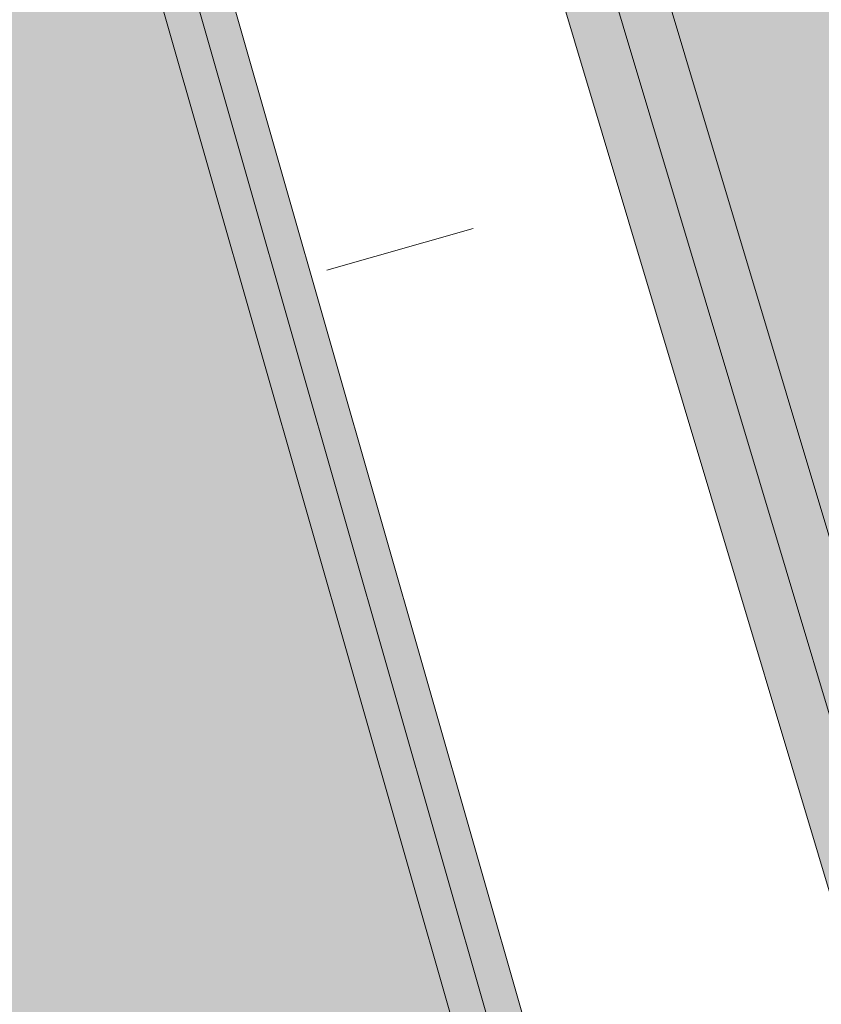
# Model space of a CAD drawing. Units: millimetres. Extents: x 4481 to 6343, y 7877 to 8869.
# Drawn here: x 5109 to 5110, y 8447 to 8448 of the extents above; entities that cross this region are included whole.
import ezdxf

# ---------------------------------------------------------------- set-up
doc = ezdxf.new("R2010")
doc.units = ezdxf.units.MM
doc.layers.add('hatch', color=7, linetype='Continuous')
for name, color, linetype, lineweight in [('LUMINARIA', 252, 'Continuous', 13), ('Señal-Vert-Info', 255, 'Continuous', 13), ('Señalamiento vertical', 255, 'Continuous', 13)]:
    doc.layers.add(name, color=color, linetype=linetype, lineweight=lineweight)

# ---------------------------------------------------------------- blocks, each defined once
blk = doc.blocks.new('Infraestr ciclista peaton')
at = {"layer": 'Señal-Vert-Info'}
h = blk.add_hatch(color=5, dxfattribs=at)
h.dxf.hatch_style = 1
edge = h.paths.add_edge_path(flags=16)
edge.add_line((627985.78095231, 2124853.784225802), (627985.78095231, 2124851.698979901))
edge.add_arc((627985.6606496619, 2124851.698979902), 0.1203026480507106, 269.9999999445556, 359.99999977822245, ccw=False)
edge.add_line((627985.6606496618, 2124851.578677253), (627983.5754037612, 2124851.578677253))
edge.add_arc((627983.575403761, 2124851.698979902), 0.1203026482835412, 180.0000002217776, 270.0000001108888, ccw=False)
edge.add_line((627983.455101113, 2124851.698979901), (627983.455101113, 2124853.784225802))
edge.add_arc((627983.5754037612, 2124853.784225802), 0.1203026482835412, 90, 180, ccw=False)
edge.add_line((627983.5754037612, 2124853.90452845), (627985.6606496618, 2124853.90452845))
edge.add_arc((627985.6606496617, 2124853.784225802), 0.1203026482835412, 0, 89.99999994455561, ccw=False)
edge = h.paths.add_edge_path()
edge.add_arc((627985.6606496617, 2124853.784225802), 0.1604035309283063, 0, 89.99999995841671)
edge.add_line((627985.6606496618, 2124853.944629333), (627983.5754037612, 2124853.944629333))
edge.add_arc((627983.5754037614, 2124853.784225802), 0.1604035310447216, 90.00000004158328, 180)
edge.add_line((627983.4150002304, 2124853.784225802), (627983.4150002304, 2124851.698979901))
edge.add_arc((627983.5754037611, 2124851.698979901), 0.1604035306954756, 180, 270.0000000415833)
edge.add_line((627983.5754037612, 2124851.538576371), (627985.6606496618, 2124851.538576371))
edge.add_arc((627985.6606496619, 2124851.698979901), 0.1604035305790603, 269.9999999584167, 360)
edge.add_line((627985.8210531926, 2124851.698979901), (627985.8210531926, 2124853.784225802))
at = {"layer": 'Señal-Vert-Info', "true_color": 0xffffff}
h = blk.add_hatch(color=7, dxfattribs=at)
h.dxf.hatch_style = 1
edge = h.paths.add_edge_path(flags=16)
edge.add_line((627985.7408514273, 2124853.784225802), (627985.7408514273, 2124851.698979901))
edge.add_arc((627985.6606496618, 2124851.698979901), 0.0802017655223608, -90, 0, ccw=False)
edge.add_line((627985.6606496618, 2124851.618778136), (627983.5754037612, 2124851.618778136))
edge.add_arc((627983.5754037612, 2124851.698979901), 0.0802017655223608, 180, 270, ccw=False)
edge.add_line((627983.4952019957, 2124851.698979901), (627983.4952019957, 2124853.784225802))
edge.add_arc((627983.575403761, 2124853.784225802), 0.08020176528953016, 89.99999983366689, 180, ccw=False)
edge.add_line((627983.5754037612, 2124853.864427567), (627985.6606496618, 2124853.864427567))
edge.add_arc((627985.660649662, 2124853.784225802), 0.08020176505669951, 0, 90.00000016633322, ccw=False)
edge = h.paths.add_edge_path()
edge.add_line((627985.78095231, 2124853.784225802), (627985.78095231, 2124851.698979901))
edge.add_arc((627985.6606496619, 2124851.698979902), 0.1203026480507106, 269.9999999445556, 359.99999977822245, ccw=False)
edge.add_line((627985.6606496618, 2124851.578677253), (627983.5754037612, 2124851.578677253))
edge.add_arc((627983.575403761, 2124851.698979902), 0.1203026482835412, 180.0000002217776, 270.0000001108888, ccw=False)
edge.add_line((627983.455101113, 2124851.698979901), (627983.455101113, 2124853.784225802))
edge.add_arc((627983.5754037612, 2124853.784225802), 0.1203026482835412, 90, 180, ccw=False)
edge.add_line((627983.5754037612, 2124853.90452845), (627985.6606496618, 2124853.90452845))
edge.add_arc((627985.6606496617, 2124853.784225802), 0.1203026482835412, 0, 89.99999994455561, ccw=False)
at = {"layer": 'Señal-Vert-Info'}
h = blk.add_hatch(color=5, dxfattribs=at)
h.dxf.hatch_style = 1
edge = h.paths.add_edge_path(flags=16)
edge.add_line((627984.0693652383, 2124853.068107325), (627983.9781181138, 2124853.068107325))
edge.add_arc((627983.9781181138, 2124853.020228645), 0.04787867981940508, 90, 261.5184397682136)
edge.add_line((627983.9710564344, 2124852.972873596), (627983.9219600962, 2124852.793564267))
edge.add_arc((627983.8458076918, 2124852.616307853), 0.1929223295516087, 66.75080807120702, 180.0000001382962)
edge.add_arc((627983.8458076918, 2124852.616307852), 0.1929223298793659, 179.9999998617038, 270)
edge.add_arc((627983.8458076918, 2124852.616307852), 0.1929223295301199, 270, 360.0000001382962)
edge.add_arc((627983.845807692, 2124852.616307852), 0.1929223296465352, 0, 54.50386066484769)
edge.add_line((627983.9578276757, 2124852.773376463), (627983.9687205941, 2124852.810724069))
edge.add_line((627983.9687205941, 2124852.810724069), (627984.218001057, 2124852.649743056))
edge.add_arc((627984.2898568691, 2124852.620780792), 0.07747303087647375, 158.0475659207918, 225.5869902956148)
edge.add_arc((627984.2898568688, 2124852.620780792), 0.0774730307077051, 225.5869907211215, 293.126415036923)
edge.add_line((627984.3202852646, 2124852.549533454), (627984.3367360035, 2124852.513472356))
edge.add_line((627984.3367360035, 2124852.513472356), (627984.3232130643, 2124852.513472356))
edge.add_line((627984.3232130643, 2124852.513472356), (627984.3232130643, 2124852.503823523))
edge.add_line((627984.3232130643, 2124852.503823523), (627984.3757245322, 2124852.503823523))
edge.add_line((627984.3757245322, 2124852.503823523), (627984.3757245322, 2124852.513351978))
edge.add_line((627984.3757245322, 2124852.513351978), (627984.3525094549, 2124852.513351978))
edge.add_line((627984.3525094549, 2124852.513351978), (627984.3359563644, 2124852.558515978))
edge.add_arc((627984.2898568682, 2124852.620780792), 0.07747303154415384, 306.5154316701976, 346.9132657347062)
edge.add_line((627984.3653178025, 2124852.603238899), (627984.395748915, 2124852.603238899))
edge.add_arc((627984.5882282926, 2124852.616307955), 0.1929225518646721, 183.8843339766514, 269.9362327856045)
edge.add_arc((627984.5882278731, 2124852.616307938), 0.192922534227342, 269.9363573845828, 359.7462704313674)
edge.add_arc((627984.588228076, 2124852.616307851), 0.192922331065091, 359.7462958873427, 473.6345148736108)
edge.add_line((627984.5108853254, 2124852.793048126), (627984.4302566751, 2124852.922177021))
edge.add_line((627984.4302566751, 2124852.922177021), (627984.4475823868, 2124852.966644989))
edge.add_arc((627984.4828104641, 2124852.952919345), 0.03780754864335635, 69.41441325458811, 158.7130031628815, ccw=False)
edge.add_arc((627984.4911868878, 2124853.00546925), 0.0178471259235272, 285.9920141001911, 434.0079858998089)
edge.add_line((627984.4961038312, 2124853.022625695), (627984.3444436425, 2124853.022625695))
edge.add_arc((627984.3444436425, 2124853.00546925), 0.01715644402429461, 90, 270)
edge.add_line((627984.3444436425, 2124852.988312806), (627984.4194856619, 2124852.988312806))
edge.add_line((627984.4194856619, 2124852.988312806), (627984.392904993, 2124852.922177021))
edge.add_line((627984.392904993, 2124852.922177021), (627984.001227307, 2124852.922177021))
edge.add_arc((627983.9210015318, 2124852.963249669), 0.0901284496144815, 332.8892222318174, 375.6386258771171)
edge.add_arc((627983.939552709, 2124852.966096462), 0.07153230193264037, 17.44866889544715, 49.57359268510339)
edge.add_line((627983.9859393196, 2124853.020549677), (627984.0693652383, 2124853.020549677))
edge.add_line((627984.0693652383, 2124853.020549677), (627984.0693652383, 2124853.068107325))
h.paths.add_polyline_path([(627984.938833773, 2124853.605375493), (627984.9923016167, 2124853.605375493), (627984.9923016167, 2124851.886117354), (627984.938833773, 2124851.886117354)], flags=16)
edge = h.paths.add_edge_path(flags=16)
edge.add_arc((627985.281947415, 2124853.201979012), 0.08103444155926855, 0, 360)
h.paths.add_polyline_path([(627985.2282547228, 2124853.095399575), (627985.3888611734, 2124853.095399575), (627985.5383918068, 2124852.947460186), (627985.5383918068, 2124852.79937514), (627985.4712900957, 2124852.79937514), (627985.4712900957, 2124852.916343413), (627985.402574334, 2124852.98432793), (627985.5641287271, 2124852.315953627), (627985.4824978955, 2124852.315953627), (627985.3792268139, 2124852.743201291), (627985.3202431195, 2124852.544569249), (627985.3202431195, 2124852.315953627), (627985.2408092731, 2124852.315953627), (627985.2408092731, 2124852.562335965), (627985.3049187158, 2124852.778229352), (627985.2853936594, 2124852.859007385), (627985.2263250203, 2124852.759816573), (627985.1690243168, 2124852.793939436), (627985.2629837468, 2124852.951720492)], flags=16)
edge = h.paths.add_edge_path()
edge.add_line((627985.7408514273, 2124853.784225802), (627985.7408514273, 2124851.698979901))
edge.add_arc((627985.6606496618, 2124851.698979901), 0.0802017655223608, -90, 0, ccw=False)
edge.add_line((627985.6606496618, 2124851.618778136), (627983.5754037612, 2124851.618778136))
edge.add_arc((627983.5754037612, 2124851.698979901), 0.0802017655223608, 180, 270, ccw=False)
edge.add_line((627983.4952019957, 2124851.698979901), (627983.4952019957, 2124853.784225802))
edge.add_arc((627983.575403761, 2124853.784225802), 0.08020176528953016, 89.99999983366689, 180, ccw=False)
edge.add_line((627983.5754037612, 2124853.864427567), (627985.6606496618, 2124853.864427567))
edge.add_arc((627985.660649662, 2124853.784225802), 0.08020176505669951, 0, 90.00000016633322, ccw=False)
at = {"layer": 'Señal-Vert-Info', "color": 5}
blk.add_lwpolyline([(627985.8210531926, 2124853.784225802, 0.4142135623730965), (627985.6606496618, 2124853.944629333), (627983.5754037612, 2124853.944629333, 0.4142135623730962), (627983.4150002304, 2124853.784225802), (627983.4150002304, 2124851.698979901, 0.4142135623730962), (627983.5754037612, 2124851.538576371), (627985.6606496618, 2124851.538576371, 0.4142135623730965), (627985.8210531926, 2124851.698979901)], format="xyb", close=True, dxfattribs=at)
at = {"layer": 'Señal-Vert-Info', "color": 5, "linetype": 'Continuous'}
blk.add_lwpolyline([(627985.78095231, 2124853.784225802), (627985.78095231, 2124851.698979901, -0.4142135623730965), (627985.6606496618, 2124851.578677253), (627983.5754037612, 2124851.578677253, -0.4142135623730962), (627983.455101113, 2124851.698979901), (627983.455101113, 2124853.784225802, -0.4142135623730962), (627983.5754037612, 2124853.90452845), (627985.6606496618, 2124853.90452845, -0.4142135623730965)], format="xyb", close=True, dxfattribs=at)
at = {"layer": 'Señal-Vert-Info', "color": 7, "linetype": 'Continuous', "true_color": 0xffffff}
blk.add_lwpolyline([(627985.7408514273, 2124853.784225802), (627985.7408514273, 2124851.698979901, -0.4142135623730965), (627985.6606496618, 2124851.618778136), (627983.5754037612, 2124851.618778136, -0.4142135623730962), (627983.4952019957, 2124851.698979901), (627983.4952019957, 2124853.784225802, -0.4142135623730962), (627983.5754037612, 2124853.864427567), (627985.6606496618, 2124853.864427567, -0.4142135623730965)], format="xyb", close=True, dxfattribs=at)

msp = doc.modelspace()

# ---------------------------------------------------------------- hatches: boundary and pattern name
at = {"layer": 'hatch', "true_color": 0x939598}
h = msp.add_hatch(dxfattribs=at)
h.set_pattern_fill('ANSI31', color=252, scale=0.1, angle=15.95027047109759)
h.set_pattern_definition([(60.95027047109758, (-844.2737807826461, -3849.293209121938), (-0.277558052371607, 0.1541680173177313), [])])
edge = h.paths.add_edge_path()
edge.add_line((6059.369403690138, 8537.707622146801), (6045.762600010881, 8524.832757695702))
edge.add_line((6045.762600010881, 8524.832757695702), (6032.696095238186, 8512.869463917437))
edge.add_line((6032.696095238186, 8512.869463917437), (6020.271055871011, 8501.00526168028))
edge.add_line((6020.271055871011, 8501.00526168028), (6007.690788152163, 8489.269341003908))
edge.add_line((6007.690788152163, 8489.269341003908), (5995.409653234267, 8477.986048836796))
edge.add_line((5995.409653234267, 8477.986048836796), (5982.252375333034, 8465.761762263352))
edge.add_line((5982.252375333034, 8465.761762263352), (5969.536804023423, 8454.066214081658))
edge.add_line((5969.536804023423, 8454.066214081658), (5957.588615673776, 8442.964403546375))
edge.add_line((5957.588615673776, 8442.964403546375), (5945.669811417817, 8431.992675965535))
edge.add_line((5945.669811417817, 8431.992675965535), (5933.615861102148, 8420.824236558554))
edge.add_line((5933.615861102148, 8420.824236558554), (5920.352002400456, 8408.470684626358))
edge.add_line((5920.352002400456, 8408.470684626358), (5919.629685263019, 8407.741101215797))
edge.add_line((5919.629685263019, 8407.741101215797), (5905.904027148406, 8395.307566146446))
edge.add_line((5905.904027148406, 8395.307566146446), (5893.523188316411, 8383.790889897798))
edge.add_line((5893.523188316411, 8383.790889897798), (5883.196258201464, 8374.403614499633))
edge.add_line((5883.196258201464, 8374.403614499633), (5871.316430747507, 8363.826801857624))
edge.add_line((5871.316430747507, 8363.826801857624), (5858.377007366222, 8353.209240340975))
edge.add_line((5858.377007366222, 8353.209240340975), (5839.757174250235, 8339.373799049392))
edge.add_line((5839.757174250235, 8339.373799049392), (5829.446226482412, 8332.645276096375))
edge.add_line((5829.446226482412, 8332.645276096375), (5815.564045293375, 8324.256446891135))
edge.add_line((5815.564045293375, 8324.256446891135), (5801.660256460375, 8316.361701797889))
edge.add_line((5801.660256460375, 8316.361701797889), (5787.770064488413, 8308.488523470041))
edge.add_line((5787.770064488413, 8308.488523470041), (5773.121074311332, 8300.832172916955))
edge.add_line((5773.121074311332, 8300.832172916955), (5757.380974650639, 8293.816653928923))
edge.add_line((5757.380974650639, 8293.816653928923), (5756.976735612703, 8293.662638344613))
edge.add_line((5756.976735612703, 8293.662638344613), (5740.415512196899, 8288.053621677516))
edge.add_line((5740.415512196899, 8288.053621677516), (5724.870031863806, 8284.509220710715))
edge.add_line((5724.870031863806, 8284.509220710715), (5709.793657897044, 8282.343822360692))
edge.add_line((5709.793657897044, 8282.343822360692), (5695.319833442807, 8280.781213430739))
edge.add_line((5695.319833442807, 8280.781213430739), (5678.878017177353, 8279.536014694357))
edge.add_line((5678.878017177353, 8279.536014694357), (5662.443865044731, 8278.620619325255))
edge.add_line((5662.443865044731, 8278.620619325255), (5645.424425815077, 8277.631548898964))
edge.add_line((5645.424425815077, 8277.631548898964), (5628.742179901975, 8276.958299097829))
edge.add_line((5628.742179901975, 8276.958299097829), (5612.513784556075, 8276.152672324948))
edge.add_line((5612.513784556075, 8276.152672324948), (5595.684969370792, 8275.54465632221))
edge.add_line((5595.684969370792, 8275.54465632221), (5578.398976872648, 8275.422720461629))
edge.add_line((5578.398976872648, 8275.422720461629), (5562.169627049818, 8276.148801261683))
edge.add_line((5562.169627049818, 8276.148801261683), (5550.297735669856, 8277.236236345894))
edge.add_line((5550.297735669856, 8277.236236345894), (5545.862052746824, 8277.654396609838))
edge.add_line((5545.862052746824, 8277.654396609838), (5534.041892039952, 8279.379601195875))
edge.add_line((5534.041892039952, 8279.379601195875), (5516.716192487838, 8282.60252906195))
edge.add_line((5516.716192487838, 8282.60252906195), (5500.381623912856, 8286.564266366357))
edge.add_line((5500.381623912856, 8286.564266366357), (5484.865438087316, 8290.661098731412))
edge.add_line((5484.865438087316, 8290.661098731412), (5469.787668031324, 8295.218126286589))
edge.add_line((5469.787668031324, 8295.218126286589), (5453.544518403958, 8299.922579940634))
edge.add_line((5453.544518403958, 8299.922579940634), (5437.544501239392, 8304.57691767371))
edge.add_line((5437.544501239392, 8304.57691767371), (5421.461237367966, 8309.304186784102))
edge.add_line((5421.461237367966, 8309.304186784102), (5405.416445287474, 8313.904125924328))
edge.add_line((5405.416445287474, 8313.904125924328), (5389.727546749007, 8318.594341233857))
edge.add_line((5389.727546749007, 8318.594341233857), (5373.608962958828, 8323.536164540988))
edge.add_line((5373.608962958828, 8323.536164540988), (5356.845889283318, 8330.023376727242))
edge.add_line((5356.845889283318, 8330.023376727242), (5342.112705800554, 8336.795372700604))
edge.add_line((5342.112705800554, 8336.795372700604), (5327.363215419692, 8344.723393796994))
edge.add_line((5327.363215419692, 8344.723393796994), (5312.589108188813, 8352.99591309468))
edge.add_line((5312.589108188813, 8352.99591309468), (5298.171176115989, 8361.277665852602))
edge.add_line((5298.171176115989, 8361.277665852602), (5284.643610295537, 8369.617323158114))
edge.add_line((5284.643610295537, 8369.617323158114), (5270.278421184885, 8377.940151212035))
edge.add_line((5270.278421184885, 8377.940151212035), (5256.420533359896, 8385.925390158372))
edge.add_line((5256.420533359896, 8385.925390158372), (5242.093806130223, 8394.237369999935))
edge.add_line((5242.093806130223, 8394.237369999935), (5228.066147695631, 8402.139766082288))
edge.add_line((5228.066147695631, 8402.139766082288), (5214.533001990783, 8409.869404646372))
edge.add_line((5214.533001990783, 8409.869404646372), (5200.2198026613, 8417.39897986377))
edge.add_line((5200.2198026613, 8417.39897986377), (5185.976998715624, 8424.143682804972))
edge.add_line((5185.976998715624, 8424.143682804972), (5176.690506400556, 8428.4775800675))
edge.add_line((5176.690506400556, 8428.4775800675), (5171.195633461732, 8430.542053943866))
edge.add_line((5171.195633461732, 8430.542053943866), (5146.099265523339, 8440.739078083321))
edge.add_line((5146.099265523339, 8440.739078083321), (5131.540089277978, 8446.232674087452))
edge.add_line((5131.540089277978, 8446.232674087452), (5115.448740918351, 8452.341927148926))
edge.add_line((5115.448740918351, 8452.341927148926), (5099.636934242047, 8458.29914584821))
edge.add_line((5099.636934242047, 8458.29914584821), (5082.945986735595, 8464.646805837288))
edge.add_line((5082.945986735595, 8464.646805837288), (5066.993906479632, 8470.938348216336))
edge.add_line((5066.993906479632, 8470.938348216336), (5050.3235667155, 8477.243016101991))
edge.add_line((5050.3235667155, 8477.243016101991), (5033.908579163689, 8483.560342884251))
edge.add_line((5033.908579163689, 8483.560342884251), (5002.470271147794, 8495.40501688136))
edge.add_line((5002.470271147794, 8495.40501688136), (4986.271629276439, 8501.689532894827))
edge.add_line((4986.271629276439, 8501.689532894827), (4969.283820069565, 8508.337163100461))
edge.add_line((4969.283820069565, 8508.337163100461), (4952.520480262337, 8514.723415249202))
edge.add_line((4952.520480262337, 8514.723415249202), (4937.731084814437, 8520.251057086887))
edge.add_line((4937.731084814437, 8520.251057086887), (4923.075888171231, 8525.807693420942))
edge.add_line((4923.075888171231, 8525.807693420942), (4908.014769607041, 8531.616489216576))
edge.add_line((4908.014769607041, 8531.616489216576), (4879.448881676486, 8542.599332688967))
edge.add_line((4879.448881676486, 8542.599332688967), (4845.432754295646, 8555.748850094966))
edge.add_line((4845.432754295646, 8555.748850094966), (4822.762993291309, 8564.387725079947))
edge.add_line((4822.762993291309, 8564.387725079947), (4788.543688882123, 8576.166641488155))
edge.add_line((4788.543688882123, 8576.166641488155), (4756.849415649274, 8582.287616348542))
edge.add_line((4756.849415649274, 8582.287616348542), (4723.406586418909, 8586.277018567998))
edge.add_line((4723.406586418909, 8586.277018567998), (4690.621026549758, 8590.277465551317))
edge.add_line((4690.621026549758, 8590.277465551317), (4610.889783562518, 8598.361003869804))
edge.add_line((4610.889783562518, 8598.361003869804), (4561.144791422142, 8603.404391318109))
edge.add_line((4561.144791422142, 8603.404391318109), (4542.668047032387, 8611.060102699528))
edge.add_line((4542.668047032387, 8611.060102699528), (4527.184722237861, 8623.719749349702))
edge.add_line((4527.184722237861, 8623.719749349702), (4521.263294297813, 8631.778079893358))
edge.add_line((6054.283381857456, 8543.082785578503), (6059.369403690138, 8537.707622146801))
edge.add_line((6054.283381857456, 8543.082785578503), (6040.720695720389, 8530.249665492134))
edge.add_line((6040.720695720389, 8530.249665492134), (6027.641782376431, 8518.275010803975))
edge.add_line((6027.641782376431, 8518.275010803975), (6015.191753744904, 8506.386947259238))
edge.add_line((6015.191753744904, 8506.386947259238), (6002.663524781457, 8494.69957266464))
edge.add_line((6002.663524781457, 8494.69957266464), (5990.387927390957, 8483.42136810058))
edge.add_line((5990.387927390957, 8483.42136810058), (5977.229133889467, 8471.195673399103))
edge.add_line((5977.229133889467, 8471.195673399103), (5964.513455403803, 8459.500026638852))
edge.add_line((5964.513455403803, 8459.500026638852), (5952.564154891405, 8448.39718272346))
edge.add_line((5952.564154891405, 8448.39718272346), (5940.649190563144, 8437.428989946937))
edge.add_line((5940.649190563144, 8437.428989946937), (5928.579414839964, 8426.245887703266))
edge.add_line((5928.579414839964, 8426.245887703266), (5915.198796931945, 8413.78358982079))
edge.add_line((5915.198796931945, 8413.78358982079), (5914.512514394815, 8413.090403506774))
edge.add_line((5914.512514394815, 8413.090403506774), (5900.8997334605, 8400.759119445574))
edge.add_line((5900.8997334605, 8400.759119445574), (5888.514216589739, 8389.238091677726))
edge.add_line((5888.514216589739, 8389.238091677726), (5878.247009096343, 8379.905104697296))
edge.add_line((5878.247009096343, 8379.905104697296), (5866.507078866465, 8369.452844935697))
edge.add_line((5866.507078866465, 8369.452844935697), (5853.820555026181, 8359.042802437092))
edge.add_line((5853.820555026181, 8359.042802437092), (5835.524457955069, 8345.447912766724))
edge.add_line((5835.524457955069, 8345.447912766724), (5825.509407214469, 8338.91248068995))
edge.add_line((5825.509407214469, 8338.91248068995), (5811.82281114733, 8330.641841138078))
edge.add_line((5811.82281114733, 8330.641841138078), (5798.006383561144, 8322.796700852761))
edge.add_line((5798.006383561144, 8322.796700852761), (5784.230677548841, 8314.988417373634))
edge.add_line((5784.230677548841, 8314.988417373634), (5769.897810970262, 8307.497290024256))
edge.add_line((5769.897810970262, 8307.497290024256), (5754.555204914412, 8300.658937889833))
edge.add_line((5754.555204914412, 8300.658937889833), (5754.471622016279, 8300.627092700017))
edge.add_line((5754.471622016279, 8300.627092700017), (5738.400832716989, 8295.184178081337))
edge.add_line((5738.400832716989, 8295.184178081337), (5723.519261861669, 8291.79114981866))
edge.add_line((5723.519261861669, 8291.79114981866), (5708.870197631151, 8289.687125363966))
edge.add_line((5708.870197631151, 8289.687125363966), (5694.643098351984, 8288.151153136914))
edge.add_line((5694.643098351984, 8288.151153136914), (5678.392780592885, 8286.920457281132))
edge.add_line((5678.392780592885, 8286.920457281132), (5662.023430237099, 8286.008671422635))
edge.add_line((5662.023430237099, 8286.008671422635), (5645.060536628836, 8285.02288709767))
edge.add_line((5645.060536628836, 8285.02288709767), (5628.409519027342, 8284.350897585751))
edge.add_line((5628.409519027342, 8284.350897585751), (5612.196724987211, 8283.546045309015))
edge.add_line((5612.196724987211, 8283.546045309015), (5595.525244562445, 8282.943713726185))
edge.add_line((5595.525244562445, 8282.943713726185), (5578.53833890763, 8282.823887632323))
edge.add_line((5578.53833890763, 8282.823887632323), (5562.672766236296, 8283.533693497888))
edge.add_line((5562.672766236296, 8283.533693497888), (5550.982500948177, 8284.604492093595))
edge.add_line((5550.982500948177, 8284.604492093595), (5546.744260756646, 8285.004039055788))
edge.add_line((5546.744260756646, 8285.004039055788), (5535.253388228059, 8286.681182579934))
edge.add_line((5535.253388228059, 8286.681182579934), (5518.266092486917, 8289.84116054496))
edge.add_line((5518.266092486917, 8289.84116054496), (5502.198475256542, 8293.73815227035))
edge.add_line((5502.198475256542, 8293.73815227035), (5486.881077748474, 8297.782497353932))
edge.add_line((5486.881077748474, 8297.782497353932), (5471.887502698351, 8302.31407824423))
edge.add_line((5471.887502698351, 8302.31407824423), (5455.607312274162, 8307.029259910756))
edge.add_line((5455.607312274162, 8307.029259910756), (5439.621366142491, 8311.679504439517))
edge.add_line((5439.621366142491, 8311.679504439517), (5423.524333423222, 8316.410820554895))
edge.add_line((5423.524333423222, 8316.410820554895), (5407.495975310228, 8321.006048181878))
edge.add_line((5407.495975310228, 8321.006048181878), (5391.871909064626, 8325.676881798561))
edge.add_line((5391.871909064626, 8325.676881798561), (5376.032010871638, 8330.533262426772))
edge.add_line((5376.032010871638, 8330.533262426772), (5359.729252417411, 8336.84233529497))
edge.add_line((5359.729252417411, 8336.84233529497), (5345.412940463362, 8343.422719433918))
edge.add_line((5345.412940463362, 8343.422719433918), (5330.922917687822, 8351.211273701578))
edge.add_line((5330.922917687822, 8351.211273701578), (5316.23979869189, 8359.432845627778))
edge.add_line((5316.23979869189, 8359.432845627778), (5301.956694625488, 8367.637152313098))
edge.add_line((5301.956694625488, 8367.637152313098), (5288.440872115119, 8375.969569943492))
edge.add_line((5288.440872115119, 8375.969569943492), (5273.980575114941, 8384.347501108481))
edge.add_line((5273.980575114941, 8384.347501108481), (5260.124602457829, 8392.331636490315))
edge.add_line((5260.124602457829, 8392.331636490315), (5245.766757801763, 8400.661669821466))
edge.add_line((5245.766757801763, 8400.661669821466), (5231.717284454203, 8408.57635520239))
edge.add_line((5231.717284454203, 8408.57635520239), (5218.091744405078, 8416.358766041467))
edge.add_line((5218.091744405078, 8416.358766041467), (5203.527420294283, 8424.02044749775))
edge.add_line((5203.527420294283, 8424.02044749775), (5189.125316701058, 8430.84058704578))
edge.add_line((5189.125316701058, 8430.84058704578), (5179.560832341115, 8435.304219941678))
edge.add_line((5179.560832341115, 8435.304219941678), (5173.890203477668, 8437.43472692182))
edge.add_line((5173.890203477668, 8437.43472692182), (5148.798698904507, 8447.629775004309))
edge.add_line((5148.798698904507, 8447.629775004309), (5134.159593933584, 8453.153530415808))
edge.add_line((5134.159593933584, 8453.153530415808), (5118.066515839535, 8459.26344018952))
edge.add_line((5118.066515839535, 8459.26344018952), (5102.256660113088, 8465.219923853569))
edge.add_line((5102.256660113088, 8465.219923853569), (5085.618837019784, 8471.547380333428))
edge.add_line((5085.618837019784, 8471.547380333428), (5069.660410699308, 8477.841425617002))
edge.add_line((5069.660410699308, 8477.841425617002), (5052.961371546643, 8484.156947517378))
edge.add_line((5052.961371546643, 8484.156947517378), (5036.542039334162, 8490.47594634728))
edge.add_line((5036.542039334162, 8490.47594634728), (5005.113114110291, 8502.317085290508))
edge.add_line((5005.113114110291, 8502.317085290508), (4988.958236695707, 8508.584622199704))
edge.add_line((4988.958236695707, 8508.584622199704), (4971.94941356956, 8515.240475523624))
edge.add_line((4971.94941356956, 8515.240475523624), (4955.133107654615, 8521.64690592581))
edge.add_line((4955.133107654615, 8521.64690592581), (4940.338238973437, 8527.176593423399))
edge.add_line((4940.338238973437, 8527.176593423399), (4925.719098053003, 8532.719558938554))
edge.add_line((4925.719098053003, 8532.719558938554), (4910.6739961374, 8538.522177408076))
edge.add_line((4910.6739961374, 8538.522177408076), (4882.110769788128, 8549.503997571457))
edge.add_line((4882.110769788128, 8549.503997571457), (4848.084410290347, 8562.657470377733))
edge.add_line((4848.084410290347, 8562.657470377733), (4825.285475382211, 8571.345570284238))
edge.add_line((4825.285475382211, 8571.345570284238), (4790.459018801822, 8583.333479680321))
edge.add_line((4790.459018801822, 8583.333479680321), (4757.990763109736, 8589.60393035107))
edge.add_line((4757.990763109736, 8589.60393035107), (4724.292999432967, 8593.62374375492))
edge.add_line((4724.292999432967, 8593.62374375492), (4691.442467411537, 8597.632118547052))
edge.add_line((4691.442467411537, 8597.632118547052), (4611.764758884417, 8606.89426954282))
edge.add_line((4611.764758884417, 8606.89426954282), (4562.972940950753, 8610.656979329295))
edge.add_line((4562.972940950753, 8610.656979329295), (4546.507986818398, 8617.479119317086))
edge.add_line((4546.507986818398, 8617.479119317086), (4532.593541468249, 8628.856001466349))
edge.add_line((4532.593541468249, 8628.856001466349), (4527.226458900121, 8636.15993656899))
edge.add_line((4521.263294297813, 8631.778079893358), (4527.226458900119, 8636.159936568994))
at = {"layer": 'hatch', "linetype": 'Continuous', "lineweight": 0}
h = msp.add_hatch(dxfattribs=at)
h.set_pattern_fill('ANGLE', color=156, scale=0.05, angle=15.95027047109759)
h.set_pattern_definition([(15.95027047109755, (-844.3723261032328, -3849.293209121938), (-0.09597492356918542, 0.3358040746415818), [0.254, -0.09525]), (105.9502704710976, (-844.3723261032328, -3849.293209121938), (-0.3358040746415819, -0.0959749235691854), [0.2539999999999999, -0.09524999999999997])])
edge = h.paths.add_edge_path()
edge.add_line((6034.952870788742, 8505.260057541918), (6035.988700831172, 8504.175262391125))
edge.add_line((6035.988700831172, 8504.175262391125), (6026.901479967668, 8495.659597685652))
edge.add_line((6026.901479967668, 8495.659597685652), (6013.834370236245, 8483.209725991566))
edge.add_line((6013.834370236245, 8483.209725991566), (6001.415284455438, 8471.701551426217))
edge.add_line((6001.415284455438, 8471.701551426217), (5990.061662752627, 8461.782672237245))
edge.add_line((5990.061662752627, 8461.782672237245), (5978.38371706748, 8451.23003975492))
edge.add_line((5978.38371706748, 8451.23003975492), (5963.01540622498, 8436.827404439879))
edge.add_line((5963.01540622498, 8436.827404439879), (5947.627606548278, 8420.429512437307))
edge.add_line((5947.627606548278, 8420.429512437307), (5935.584273918565, 8408.160382356247))
edge.add_line((5935.584273918565, 8408.160382356247), (5917.885031702264, 8391.090580309112))
edge.add_line((5917.885031702264, 8391.090580309112), (5907.537212168917, 8380.527277592297))
edge.add_line((5907.537212168917, 8380.527277592297), (5896.549558749261, 8369.816654749751))
edge.add_line((5896.549558749261, 8369.816654749751), (5884.705922782508, 8360.043779059346))
edge.add_line((5884.705922782508, 8360.043779059346), (5872.637987172116, 8350.424900747861))
edge.add_line((5872.637987172116, 8350.424900747861), (5859.910976983823, 8341.362358939805))
edge.add_line((5859.910976983823, 8341.362358939805), (5842.999103706474, 8331.5101620067))
edge.add_line((5842.999103706474, 8331.5101620067), (5829.621579974961, 8323.912438745083))
edge.add_line((5829.621579974961, 8323.912438745083), (5816.156263865469, 8316.477063173372))
edge.add_line((5816.156263865469, 8316.477063173372), (5803.209371406787, 8309.085078059274))
edge.add_line((5803.209371406787, 8309.085078059274), (5797.406474577859, 8305.402259559161))
edge.add_line((5797.406474577859, 8305.402259559161), (5796.094331683417, 8304.569505803769))
edge.add_line((6034.952870788742, 8505.260057541918), (6025.872192318628, 8496.750754337354))
edge.add_line((6025.872192318628, 8496.750754337354), (6012.80719928994, 8484.30289936142))
edge.add_line((6012.80719928994, 8484.30289936142), (6000.411857631489, 8472.816727341975))
edge.add_line((6000.411857631489, 8472.816727341975), (5989.065311344233, 8462.904029457432))
edge.add_line((5989.065311344233, 8462.904029457432), (5977.367934360282, 8452.333838120116))
edge.add_line((5977.367934360282, 8452.333838120116), (5961.954548652219, 8437.888960241311))
edge.add_line((5961.954548652219, 8437.888960241311), (5946.545330524068, 8421.46824382842))
edge.add_line((5946.545330524068, 8421.46824382842), (5934.528199573238, 8409.225806675018))
edge.add_line((5934.528199573238, 8409.225806675018), (5916.828408065307, 8392.155474870768))
edge.add_line((5916.828408065307, 8392.155474870768), (5906.477788174416, 8381.589313481716))
edge.add_line((5906.477788174416, 8381.589313481716), (5895.546985745632, 8370.934108251848))
edge.add_line((5895.546985745632, 8370.934108251848), (5883.761043775752, 8361.20883924752))
edge.add_line((5883.761043775752, 8361.20883924752), (5871.73482303868, 8351.62321022599))
edge.add_line((5871.73482303868, 8351.62321022599), (5859.096719716726, 8342.623976467612))
edge.add_line((5859.096719716726, 8342.623976467612), (5842.251160180152, 8332.810411330212))
edge.add_line((5842.251160180152, 8332.810411330212), (5828.888621288854, 8325.22119866229))
edge.add_line((5828.888621288854, 8325.22119866229), (5815.421817876157, 8317.785001820743))
edge.add_line((5815.421817876157, 8317.785001820743), (5802.435196593031, 8310.370333666691))
edge.add_line((5802.435196593031, 8310.370333666691), (5795.384414714264, 8305.895542763303))
edge.add_line((4934.560054160686, 8507.769644193182), (4924.003263024056, 8512.167819966768))
edge.add_line((4924.003263024056, 8512.167819966768), (4892.977006870304, 8525.518250479974))
edge.add_line((4892.977006870304, 8525.518250479974), (4866.218077506473, 8538.682364773837))
edge.add_line((4866.218077506473, 8538.682364773837), (4840.295643513816, 8552.936782959314))
edge.add_line((4840.295643513816, 8552.936782959314), (4816.53025143148, 8563.510700598925))
edge.add_line((4816.53025143148, 8563.510700598925), (4779.265837558778, 8575.415468300696))
edge.add_line((4779.265837558778, 8575.415468300696), (4743.319950442859, 8580.69478417513))
edge.add_line((4743.319950442859, 8580.69478417513), (4711.455951180509, 8584.78055363967))
edge.add_line((4711.455951180509, 8584.78055363967), (4680.189341670194, 8588.130183369467))
edge.add_line((4680.189341670194, 8588.130183369467), (4648.610894985947, 8590.858002755316))
edge.add_line((4648.610894985947, 8590.858002755316), (4615.552115522525, 8594.487279950605))
edge.add_line((4615.552115522525, 8594.487279950605), (4590.542979560304, 8597.324333206434))
edge.add_line((4934.034943744963, 8506.364693253889), (4934.03454141044, 8506.363616794062))
edge.add_line((4934.03454141044, 8506.363616794062), (4892.349088645451, 8524.155469007635))
edge.add_line((4892.349088645451, 8524.155469007635), (4865.525265264117, 8537.351508056474))
edge.add_line((4865.525265264117, 8537.351508056474), (4839.628199820635, 8551.591976398016))
edge.add_line((4839.628199820635, 8551.591976398016), (4815.995534964405, 8562.106839814895))
edge.add_line((4815.995534964405, 8562.106839814895), (4778.926357927226, 8573.949235700442))
edge.add_line((4778.926357927226, 8573.949235700442), (4743.115563170427, 8579.20871077268))
edge.add_line((4743.115563170427, 8579.20871077268), (4711.280652987195, 8583.290750282602))
edge.add_line((4711.280652987195, 8583.290750282602), (4680.044888789614, 8586.6370755167))
edge.add_line((4680.044888789614, 8586.6370755167), (4648.464483776273, 8589.365064067555))
edge.add_line((4648.464483776273, 8589.365064067555), (4615.385731503319, 8592.99653392886))
edge.add_line((4615.385731503319, 8592.99653392886), (4590.391667190506, 8595.831877446612))
edge = h.paths.add_edge_path()
edge.add_line((4590.542979560304, 8597.324333206436), (4590.391667190507, 8595.831877446612))
at = {"layer": 'Señalamiento vertical', "true_color": 0xffffff}
h = msp.add_hatch(color=7, dxfattribs=at)
h.dxf.hatch_style = 1
edge = h.paths.add_edge_path(flags=16)
edge.add_line((5107.852528548578, 8447.674078635337), (5108.485462776817, 8445.459522114545))
edge.add_arc((5108.565507430837, 8445.482399381774), 0.0832497207163149, 195.9502704710976, 285.9502704125089)
edge.add_line((5108.588384698065, 8445.402354727754), (5109.975825367102, 8445.798894026182))
edge.add_arc((5109.952948099874, 8445.8789386802), 0.0832497207163149, 285.9502705296864, 375.9502704710977)
edge.add_line((5110.032992753894, 8445.901815947429), (5109.400058525655, 8448.116372468221))
edge.add_arc((5109.320013871634, 8448.093495200992), 0.08324972054605805, 15.95027047109759, 105.9502705296863)
edge.add_line((5109.29713660472, 8448.173539853919), (5107.909695935683, 8447.77700055549))
edge.add_arc((5107.932573202324, 8447.696955902484), 0.08324972037580122, 105.9502704125088, 195.9502704710976)
edge = h.paths.add_edge_path()
edge.add_line((5107.82584699733, 8447.666452879621), (5108.458781225569, 8445.451896358829))
edge.add_arc((5108.565507430837, 8445.482399381774), 0.1109996275082486, 195.9502704710976, 285.9502704710976)
edge.add_line((5108.596010453703, 8445.375673176779), (5109.98345112274, 8445.772212475207))
edge.add_arc((5109.952948099874, 8445.8789386802), 0.1109996275082486, 285.9502704710976, 375.9502704710977)
edge.add_line((5110.059674305142, 8445.909441703145), (5109.426740076903, 8448.123998223937))
edge.add_arc((5109.320013871634, 8448.093495200992), 0.1109996275082486, 375.9502702953313, 465.9502704710977)
edge.add_line((5109.289510848769, 8448.200221405987), (5107.902070179733, 8447.803682107558))
edge.add_arc((5107.932573202598, 8447.696955902564), 0.110999627167735, 105.9502704710976, 195.9502706468639)
at = {"layer": 'Señalamiento vertical', "true_color": 0xfffbfa}
h = msp.add_hatch(color=7, dxfattribs=at)
h.dxf.hatch_style = 1
h.paths.add_polyline_path([(5107.902070179732, 8447.803682107558, 0.4142135623730951), (5107.82584699733, 8447.666452879621), (5108.458781225568, 8445.451896358827, 0.4142135623730951), (5108.596010453703, 8445.375673176779), (5109.983451122738, 8445.772212475205, 0.4142135623730951), (5110.059674305142, 8445.909441703145), (5109.426740076903, 8448.123998223937, 0.4142135623730951), (5109.289510848769, 8448.200221405987)])
h.paths.add_polyline_path([(5109.29713660472, 8448.173539853919, -0.4142135623730951), (5109.400058525657, 8448.116372468221), (5110.032992753894, 8445.901815947429, -0.4142135623730949), (5109.975825367102, 8445.798894026178), (5108.588384698065, 8445.402354727754, -0.4142135623730949), (5108.485462776817, 8445.459522114545), (5107.852528548578, 8447.674078635337, -0.414213562373095), (5107.909695935683, 8447.777000555492)], flags=16)
h.paths.add_polyline_path([(5109.304762360357, 8448.146858302945, -0.4142135623730951), (5109.373376974133, 8448.108746712423), (5110.006311202372, 8445.894190191633, -0.414213562373095), (5109.968199611462, 8445.825575577153), (5108.580758942427, 8445.429036278725, -0.4142135623730948), (5108.512144328067, 8445.46714787026), (5107.879210099828, 8447.681704391052, -0.4142135623730949), (5107.917321691323, 8447.750319004517)], flags=0)
h.paths.add_polyline_path([(5109.123745192873, 8447.669422108018), (5109.219067139602, 8447.335902716453), (5109.052328927904, 8447.035713779911), (5108.718809536337, 8446.940391833183), (5108.41862059968, 8447.107130044258), (5108.323298652952, 8447.440649435823), (5108.490036864374, 8447.740838372289), (5108.82355625594, 8447.836160319017)], flags=0)
h.paths.add_polyline_path([(5109.11198376268, 8447.660083300463), (5109.204147018275, 8447.337615768218), (5109.042990119877, 8447.047475209674), (5108.720522588729, 8446.955311954393), (5108.430382029875, 8447.116468851815), (5108.33821877428, 8447.43893638406), (5108.499375672404, 8447.72907694252), (5108.821843203553, 8447.821240197802)], flags=0)
h.paths.add_polyline_path([(5109.100222332801, 8447.65074449181), (5109.189226896636, 8447.339328821072), (5109.033651311851, 8447.059236639441), (5108.722235641112, 8446.970232075604), (5108.442143459481, 8447.125807660388), (5108.353138895645, 8447.437223331124), (5108.508714480427, 8447.717315512758), (5108.820130151166, 8447.806320076594)], flags=0)
h.paths.add_polyline_path([(5109.050012037665, 8447.575385113074, -0.2020452541056616), (5109.107097696949, 8447.375649637614, -0.5610466634512535), (5108.990027038754, 8447.342190104748, -0.2025102910567471), (5108.932941379469, 8447.541925580208, -0.560917002331116)], flags=0)
h.paths.add_polyline_path([(5109.021691183762, 8447.546751099831, -0.1973248171242339), (5109.068339738446, 8447.38352790961, -0.5061309978860984), (5109.018756870088, 8447.369368620442, -0.2032582146374172), (5108.972881929724, 8447.534369173232, -0.5477028900443003)], flags=0)
h.paths.add_polyline_path([(5108.878160748524, 8447.556995454614), (5108.889107939032, 8447.51869262465), (5108.842160323732, 8447.50527469994), (5108.905842872645, 8447.282457545069), (5108.867277200337, 8447.271435232562), (5108.803594651424, 8447.494252387434), (5108.7549695555, 8447.480355028178), (5108.744022364991, 8447.518657858143)], flags=0)
h.paths.add_polyline_path([(5108.657955981957, 8447.494059542762), (5108.721723784601, 8447.270944095908), (5108.819515245478, 8447.298893512525), (5108.830377182255, 8447.260888974542), (5108.695325463404, 8447.222290341073), (5108.620695723982, 8447.483410325909)], flags=0)
h.paths.add_polyline_path([(5108.518327579845, 8447.454152864337), (5108.660903458524, 8447.212452314863), (5108.621480852264, 8447.201185085225), (5108.581302072135, 8447.269519524423), (5108.525695055969, 8447.253626688302), (5108.529770712171, 8447.174973748464), (5108.489003574516, 8447.163322243268), (5108.478924987126, 8447.442891354694)], flags=0)
h.paths.add_polyline_path([(5108.523544344196, 8447.361336978674), (5108.563167867759, 8447.303129106665), (5108.524159173537, 8447.2919801757)], flags=0)
h.paths.add_polyline_path([(5108.956940614234, 8446.715137802323, -1), (5108.824465962601, 8446.677275710925, -1)], flags=0)
h.paths.add_polyline_path([(5109.031514608277, 8446.697356477018), (5109.322372759522, 8446.468563715483), (5109.315335927585, 8446.456373748928), (5109.337783527414, 8446.46278941461), (5109.340050325997, 8446.45485817411), (5109.313719869922, 8446.416829383874), (5109.288317317892, 8446.409569174204), (5109.269193843742, 8446.376441412844), (5109.367247609159, 8446.287903241844, -0.1118680916233245), (5109.459215765739, 8446.338288416518, -1), (5109.589628405613, 8445.881991144004, -0.3596815671821219), (5109.312662008785, 8446.003082158764), (5109.238863428577, 8445.971989044312), (5109.251012185213, 8445.929482086989), (5109.265379170433, 8445.933588262027), (5109.270479395327, 8445.91574322254), (5109.22286296662, 8445.90213414674), (5109.217762741727, 8445.919979186225), (5109.229244106461, 8445.923260632717), (5109.218268099351, 8445.96166428832), (5108.875455440283, 8446.159557796069), (5108.873010996532, 8446.133090416388, -0.7530824785669987), (5108.872340688814, 8445.676985788214, -1), (5108.741928048938, 8446.13328306073, -0.0973057751189222), (5108.833092629279, 8446.140994198387), (5108.836808754461, 8446.181230792055), (5108.832666583024, 8446.269609327455), (5108.774868704178, 8446.306590093884), (5108.794336436235, 8446.361552175518), (5108.808310399884, 8446.36554602251), (5109.004503387915, 8446.689636499788)], flags=0)
h.paths.add_polyline_path([(5108.987800824557, 8446.559869068022), (5109.150334620314, 8446.432017893923), (5109.100824135914, 8446.346250448236), (5108.869999657141, 8446.280279355624), (5108.810887290867, 8446.318101169461), (5108.816021754851, 8446.332596995137), (5108.93626830905, 8446.366964219122), (5108.926980076722, 8446.399462564998), (5108.883105271928, 8446.386922868922)], flags=0)
h.paths.add_polyline_path([(5109.278331794877, 8446.31703193341), (5109.340893119806, 8446.260541851569, 0.2598342485690157), (5109.299967001812, 8446.03317498419), (5109.275451960695, 8446.022846209313), (5109.289777238047, 8446.05199542987), (5109.275075295637, 8446.060482336881)], flags=0)
h.paths.add_polyline_path([(5109.232107279065, 8446.312196029803), (5109.229247962601, 8446.086936820147), (5109.13385977385, 8446.142001015007)], flags=0)
h.paths.add_polyline_path([(5109.077920941855, 8446.306575043654), (5108.984824245254, 8446.145302817857), (5108.876070770898, 8446.208082315883), (5108.87418368807, 8446.248345650874)], flags=0)
h.paths.add_polyline_path([(5109.572125454665, 8445.943231747571, -0.3524966537578042), (5109.371551308507, 8446.027893635031), (5109.517645898982, 8446.08944679428, 0.549030485154198), (5109.526853240598, 8446.143786485945), (5109.414932087891, 8446.244846287904, -0.1013738731548736), (5109.47671871669, 8446.27704781295, -1)], flags=0)
h.paths.add_polyline_path([(5109.388240364475, 8446.21778940422), (5109.499563351259, 8446.117269720691), (5109.358851221968, 8446.057984321085, -0.2484498127700258)], flags=0)
at = {"layer": 'Señalamiento vertical'}
h = msp.add_hatch(color=5, dxfattribs=at)
h.dxf.hatch_style = 1
edge = h.paths.add_edge_path(flags=16)
edge.add_line((5107.879210099828, 8447.681704391052), (5108.512144328067, 8445.46714787026))
edge.add_arc((5108.565507430837, 8445.482399381774), 0.05549981383925273, 195.950270119565, 285.9502703832144)
edge.add_line((5108.580758942427, 8445.429036278725), (5109.968199611463, 8445.825575577153))
edge.add_arc((5109.952948099874, 8445.8789386802), 0.05549981358386748, 285.9502705589808, 375.9502708226302)
edge.add_line((5110.006311202372, 8445.894190191633), (5109.373376974133, 8448.108746712425))
edge.add_arc((5109.320013871634, 8448.093495200992), 0.0554998136689959, 15.95027047109759, 105.9502705589808)
edge.add_line((5109.304762360357, 8448.146858302945), (5107.91732169132, 8447.750319004517))
edge.add_arc((5107.932573202324, 8447.696955902484), 0.05549981358386748, 105.9502703832144, 195.9502704710976)
edge = h.paths.add_edge_path()
edge.add_line((5107.852528548578, 8447.674078635337), (5108.485462776817, 8445.459522114545))
edge.add_arc((5108.565507430837, 8445.482399381774), 0.0832497207163149, 195.9502704710976, 285.9502704125089)
edge.add_line((5108.588384698065, 8445.402354727754), (5109.975825367102, 8445.798894026182))
edge.add_arc((5109.952948099874, 8445.8789386802), 0.0832497207163149, 285.9502705296864, 375.9502704710977)
edge.add_line((5110.032992753894, 8445.901815947429), (5109.400058525655, 8448.116372468221))
edge.add_arc((5109.320013871634, 8448.093495200992), 0.08324972054605805, 15.95027047109759, 105.9502705296863)
edge.add_line((5109.29713660472, 8448.173539853919), (5107.909695935683, 8447.77700055549))
edge.add_arc((5107.932573202324, 8447.696955902484), 0.08324972037580122, 105.9502704125088, 195.9502704710976)
at = {"layer": 'Señalamiento vertical', "true_color": 0xffffff}
h = msp.add_hatch(color=7, dxfattribs=at)
h.dxf.hatch_style = 1
h.paths.add_polyline_path([(5108.512144328067, 8445.46714787026, 0.4142135623730945), (5108.580758942427, 8445.429036278725), (5109.968199611462, 8445.825575577153, 0.4142135623730951), (5110.006311202372, 8445.894190191633), (5109.373376974133, 8448.108746712423, 0.4142135623730956), (5109.304762360357, 8448.146858302945), (5107.917321691045, 8447.750319004437, 0.4142135623730949), (5107.879210099828, 8447.681704391052)])
h.paths.add_polyline_path([(5108.41862059968, 8447.107130044258), (5108.323298652952, 8447.440649435823), (5108.490036864374, 8447.740838372289), (5108.82355625594, 8447.836160319017), (5109.123745192873, 8447.669422108018), (5109.219067139602, 8447.335902716453), (5109.052328927904, 8447.035713779911), (5108.718809536337, 8446.940391833183)], flags=16)
h.paths.add_polyline_path([(5108.430382029875, 8447.116468851815), (5108.33821877428, 8447.43893638406), (5108.499375672404, 8447.72907694252), (5108.821843203553, 8447.821240197802), (5109.11198376268, 8447.660083300463), (5109.204147018275, 8447.337615768218), (5109.042990119877, 8447.047475209674), (5108.720522588729, 8446.955311954393)], flags=0)
h.paths.add_polyline_path([(5108.442143459481, 8447.125807660388), (5108.353138895645, 8447.437223331124), (5108.508714480427, 8447.717315512758), (5108.820130151166, 8447.806320076594), (5109.100222332801, 8447.65074449181), (5109.189226896636, 8447.339328821072), (5109.033651311851, 8447.059236639441), (5108.722235641112, 8446.970232075604)], flags=0)
h.paths.add_polyline_path([(5108.956940614234, 8446.715137802323, -1), (5108.824465962601, 8446.677275710925, -1)], flags=16)
h.paths.add_polyline_path([(5108.489003574516, 8447.163322243268), (5108.478924987126, 8447.442891354694), (5108.518327579845, 8447.454152864337), (5108.660903458524, 8447.212452314863), (5108.621480852264, 8447.201185085225), (5108.581302072135, 8447.269519524423), (5108.525695055969, 8447.253626688302), (5108.529770712171, 8447.174973748464)], flags=0)
h.paths.add_polyline_path([(5109.004503387915, 8446.689636499788), (5109.031514608277, 8446.697356477018), (5109.322372759522, 8446.468563715483), (5109.315335927585, 8446.456373748928), (5109.337783527414, 8446.46278941461), (5109.340050325997, 8446.45485817411), (5109.313719869922, 8446.416829383874), (5109.288317317892, 8446.409569174204), (5109.269193843742, 8446.376441412844), (5109.367247609159, 8446.287903241844, -0.1118680916233245), (5109.459215765739, 8446.338288416518, -1), (5109.589628405613, 8445.881991144004, -0.3596815671821219), (5109.312662008785, 8446.003082158764), (5109.238863428577, 8445.971989044312), (5109.251012185213, 8445.929482086989), (5109.265379170433, 8445.933588262027), (5109.270479395327, 8445.91574322254), (5109.22286296662, 8445.90213414674), (5109.217762741727, 8445.919979186225), (5109.229244106461, 8445.923260632717), (5109.218268099351, 8445.96166428832), (5108.875455440283, 8446.159557796069), (5108.873010996532, 8446.133090416388, -0.7530824785669986), (5108.872340688814, 8445.676985788214, -1), (5108.741928048938, 8446.13328306073, -0.09730577511892219), (5108.833092629279, 8446.140994198387), (5108.836808754461, 8446.181230792055), (5108.832666583024, 8446.269609327455), (5108.774868704178, 8446.306590093884), (5108.794336436235, 8446.361552175518), (5108.808310399884, 8446.36554602251)], flags=16)
h.paths.add_polyline_path([(5108.695325463404, 8447.222290341073), (5108.620695723982, 8447.483410325909), (5108.657955981957, 8447.494059542762), (5108.721723784601, 8447.270944095908), (5108.819515245478, 8447.298893512525), (5108.830377182255, 8447.260888974542)], flags=0)
h.paths.add_polyline_path([(5108.987800824557, 8446.559869068022), (5109.150334620314, 8446.432017893923), (5109.100824135914, 8446.346250448236), (5108.869999657141, 8446.280279355624), (5108.810887290867, 8446.318101169461), (5108.816021754851, 8446.332596995137), (5108.93626830905, 8446.366964219122), (5108.926980076722, 8446.399462564998), (5108.883105271928, 8446.386922868922)], flags=0)
h.paths.add_polyline_path([(5108.524159173537, 8447.2919801757), (5108.523544344196, 8447.361336978674), (5108.563167867759, 8447.303129106665)], flags=0)
h.paths.add_polyline_path([(5108.867277200337, 8447.271435232562), (5108.803594651424, 8447.494252387434), (5108.7549695555, 8447.480355028178), (5108.744022364991, 8447.518657858143), (5108.878160748524, 8447.556995454614), (5108.889107939032, 8447.51869262465), (5108.842160323732, 8447.50527469994), (5108.905842872645, 8447.282457545069)], flags=0)
h.paths.add_polyline_path([(5108.87418368807, 8446.248345650874), (5109.077920941855, 8446.306575043654), (5108.984824245254, 8446.145302817857), (5108.876070770898, 8446.208082315883)], flags=0)
h.paths.add_polyline_path([(5108.990027038754, 8447.342190104748, -0.2025102910567499), (5108.932941379469, 8447.541925580208, -0.560917002331104), (5109.050012037665, 8447.575385113074, -0.202045254105666), (5109.107097696949, 8447.375649637614, -0.5610466634512395)], flags=0)
h.paths.add_polyline_path([(5108.760540062164, 8446.07191678634, -0.09730577511897005), (5108.82723386779, 8446.077558068317, -0.1380304948916005), (5108.77081033777, 8445.91748107767), (5108.803911923557, 8445.894187349397, 0.1332373266846312), (5108.867133503268, 8446.068305606452, -0.7280022043266918), (5108.855946800452, 8445.738100719873, -1)], flags=0)
h.paths.add_polyline_path([(5109.018756870088, 8447.369368620442, -0.2032582146374209), (5108.972881929724, 8447.534369173232, -0.5477028900441291), (5109.021691183762, 8447.546751099831, -0.1973248171242583), (5109.068339738446, 8447.38352790961, -0.5061309978860822)], flags=0)
h.paths.add_polyline_path([(5109.232107279065, 8446.312196029803), (5109.229247962601, 8446.086936820147), (5109.13385977385, 8446.142001015007)], flags=0)
h.paths.add_polyline_path([(5109.278331794877, 8446.31703193341), (5109.340893119806, 8446.260541851569, 0.2598342485690159), (5109.299967001812, 8446.03317498419), (5109.275451960695, 8446.022846209313), (5109.289777238047, 8446.05199542987), (5109.275075295637, 8446.060482336881)], flags=0)
h.paths.add_polyline_path([(5109.388240364475, 8446.21778940422), (5109.499563351259, 8446.117269720691), (5109.358851221968, 8446.057984321085, -0.2484498127700257)], flags=0)
h.paths.add_polyline_path([(5109.414932087891, 8446.244846287904, -0.1013738731548736), (5109.47671871669, 8446.27704781295, -1), (5109.572125454665, 8445.943231747571, -0.3524966537578043), (5109.371551308507, 8446.027893635031), (5109.517645898982, 8446.08944679428, 0.5490304855174186), (5109.526853240873, 8446.143786486024)], flags=0)
h.paths.add_polyline_path([(5108.93626830905, 8446.366964219122), (5108.816021754851, 8446.332596995137), (5108.810887290867, 8446.318101169461), (5108.869999657141, 8446.280279355624), (5109.100824135914, 8446.346250448236), (5109.150334620314, 8446.432017893923), (5108.987800824557, 8446.559869068022), (5108.883105271928, 8446.386922868922), (5108.926980076722, 8446.399462564998)], flags=0)

# ---------------------------------------------------------------- linework, layer by layer
at = {"layer": 'LUMINARIA'}
msp.add_lwpolyline([(5109.763904625564, 8447.436881137504), (5109.646426594493, 8447.403305174896)], dxfattribs=at)
at = {"layer": 'Señalamiento vertical', "color": 18, "linetype": 'Continuous', "true_color": 0x000000}
msp.add_line((5110.059674305142, 8445.909441703145), (5109.426740076903, 8448.123998223937), dxfattribs=at)
at = {"layer": 'Señalamiento vertical', "color": 5, "linetype": 'Continuous'}
for p, q in [((5110.032992753894, 8445.901815947429), (5109.400058525657, 8448.116372468221)), ((5110.006311202372, 8445.894190191633), (5109.373376974133, 8448.108746712423))]:
    msp.add_line(p, q, dxfattribs=at)

# ---------------------------------------------------------------- block references
at = {"layer": 'Señal-Vert-Info', "xscale": 1.018032454498109, "yscale": 1.018032454498109, "zscale": 1.018032454498109, "rotation": 16.68386586952875}
msp.add_blockref('Infraestr ciclista peaton', (13741.10343633948, -2247199.15440595), dxfattribs=at)

doc.saveas('drawing.dxf')
